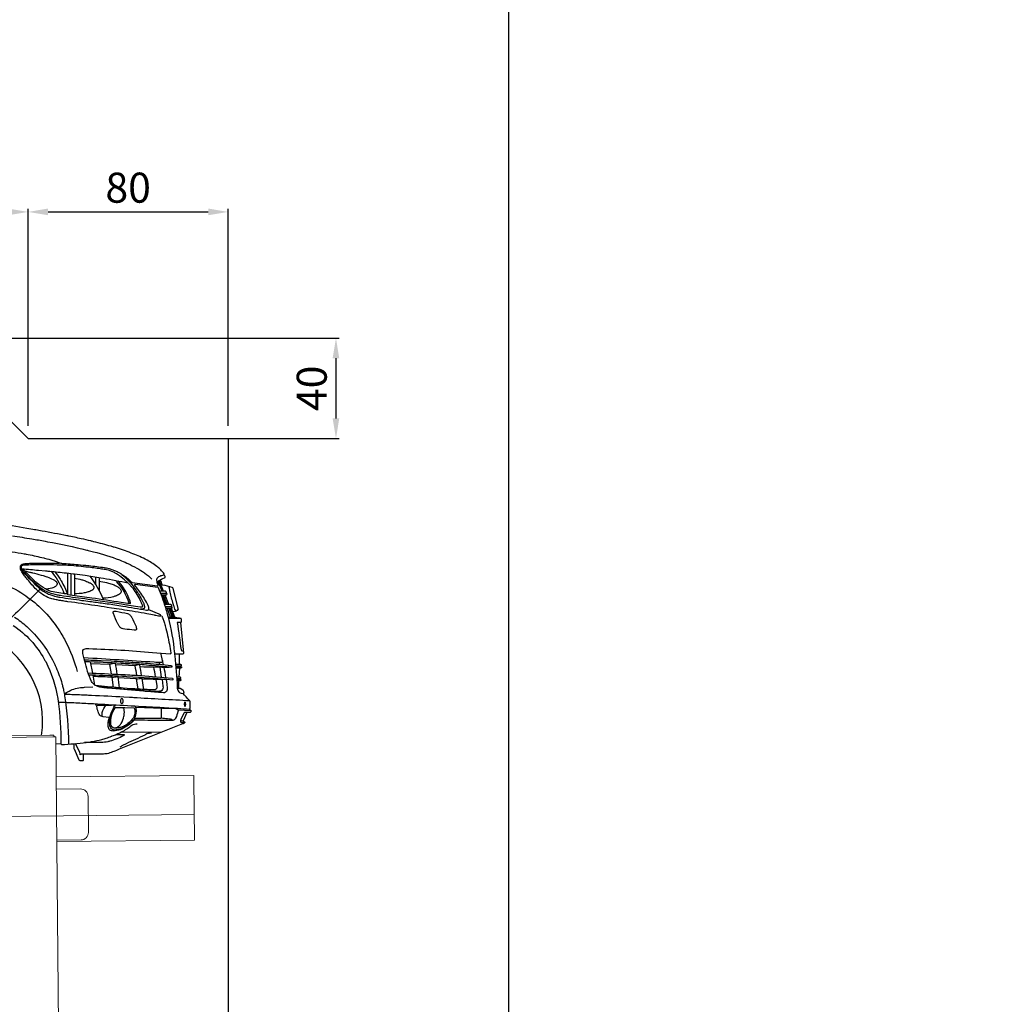
# Model space of a CAD drawing. Units: millimetres. Extents: x -18106 to -8699, y -3258 to 7829.
# Drawn here: x -17517 to -17128, y -256 to 137 of the extents above; entities that cross this region are included whole.
import ezdxf

# ---------------------------------------------------------------- set-up
doc = ezdxf.new("R2010")
doc.units = ezdxf.units.MM
doc.linetypes.add('(01) 130$0$A-AV-P00-10$0${ Origin Line }', pattern=[0])
doc.styles.get("Standard").update_dxf_attribs({"font": 'arial.ttf'})
doc.dimstyles.new('parkolay', dxfattribs={"dimtxt": 12, "dimasz": 8, "dimexe": 1.25, "dimexo": 5, "dimgap": 2, "dimtad": 1, "dimdec": 0, "dimtxsty": 'Standard', "dimcen": 8, "dimclrd": 252, "dimclre": 252, "dimclrt": 42, "dimadec": 0, "dimazin": 0, "dimtfac": 1, "dimtdec": 0, "dimtmove": 0, "dimatfit": 3, "dimfxl": 1, "dimarcsym": 1})

# ---------------------------------------------------------------- blocks, each defined once
blk = doc.blocks.new('*D59')
at = {"color": 252, "lineweight": -2, "transparency": 16777216}
for p, q in [((-17553.81, 15.12), (-17553.81, 61.86)), ((-17545.81, 60.61), (-17521.81, 60.61)), ((-17513.81, -24.88), (-17513.81, 61.86))]:
    blk.add_line(p, q, dxfattribs=at)
at = {"color": 252, "transparency": 16777216}
for points in [[(-17545.81, 61.95), (-17545.81, 59.28), (-17553.81, 60.61)], [(-17521.81, 61.95), (-17521.81, 59.28), (-17513.81, 60.61)]]:
    blk.add_solid(points, dxfattribs=at)
at = {"layer": 'Defpoints', "color": 0, "transparency": 16777216}
for p in [(-17513.81, 60.61), (-17553.81, 10.12), (-17513.81, -29.88)]:
    blk.add_point(p, dxfattribs=at)
at = {"color": 42, "transparency": 16777216, "insert": (-17533.81, 68.74), "char_height": 12, "attachment_point": 5}
blk.add_mtext('40', dxfattribs=at)
blk = doc.blocks.new('*D60')
at = {"color": 252, "lineweight": -2, "transparency": 16777216}
for p, q in [((-17513.81, -24.88), (-17513.81, 61.86)), ((-17505.81, 60.61), (-17441.81, 60.61)), ((-17433.81, -24.88), (-17433.81, 61.86))]:
    blk.add_line(p, q, dxfattribs=at)
at = {"color": 252, "transparency": 16777216}
for points in [[(-17505.81, 61.95), (-17505.81, 59.28), (-17513.81, 60.61)], [(-17441.81, 61.95), (-17441.81, 59.28), (-17433.81, 60.61)]]:
    blk.add_solid(points, dxfattribs=at)
at = {"layer": 'Defpoints', "color": 0, "transparency": 16777216}
for p in [(-17433.81, 60.61), (-17513.81, -29.88), (-17433.81, -29.88)]:
    blk.add_point(p, dxfattribs=at)
at = {"color": 42, "transparency": 16777216, "insert": (-17473.81, 68.74), "char_height": 12, "attachment_point": 5}
blk.add_mtext('80', dxfattribs=at)
blk = doc.blocks.new('*D61')
at = {"color": 252, "lineweight": -2, "transparency": 16777216}
for p, q in [((-17548.81, 10.12), (-17389.51, 10.12)), ((-17390.76, 2.12), (-17390.76, -21.88)), ((-17508.81, -29.88), (-17389.51, -29.88))]:
    blk.add_line(p, q, dxfattribs=at)
at = {"color": 252, "transparency": 16777216}
for points in [[(-17392.1, 2.12), (-17389.43, 2.12), (-17390.76, 10.12)], [(-17392.1, -21.88), (-17389.43, -21.88), (-17390.76, -29.88)]]:
    blk.add_solid(points, dxfattribs=at)
at = {"layer": 'Defpoints', "color": 0, "transparency": 16777216}
for p in [(-17553.81, 10.12), (-17513.81, -29.88), (-17390.76, -29.88)]:
    blk.add_point(p, dxfattribs=at)
at = {"color": 42, "transparency": 16777216, "insert": (-17398.89, -9.88), "char_height": 12, "attachment_point": 5, "rotation": 90}
blk.add_mtext('40', dxfattribs=at)
blk = doc.blocks.new('Parkist_11_22_h_400_yan')
at = {"color": 40, "linetype": 'Continuous', "lineweight": 15, "true_color": 0xfdbd3e}
for p, q in [((333.15, 448.99), (354.35, 449.2)), ((353.14, 449.88), (334.14, 449.7)), ((353.14, 449.88), (354.74, 449.9)), ((354.35, 449.2), (355.55, 449.21)), ((354.84, 449.9), (354.74, 449.9)), ((354.84, 449.9), (354.85, 449.2)), ((355.55, 449.21), (358.39, 133.64)), ((410.75, 433.83), (355.7, 433.31)), ((410.75, 433.23), (410.75, 433.83)), ((410.77, 431.83), (410.75, 433.23)), ((410.77, 431.83), (410.99, 408.53)), ((365.45, 428.43), (355.75, 428.34)), ((368.47, 425.46), (368.61, 411.08)), ((355.94, 407.96), (365.64, 408.05)), ((410.99, 407.93), (355.95, 407.41)), ((410.99, 408.53), (410.99, 407.93))]:
    blk.add_line(p, q, dxfattribs=at)
at = {"color": 40, "linetype": '(01) 130$0$A-AV-P00-10$0${ Origin Line }', "lineweight": 15, "true_color": 0xfdbd3e}
blk.add_line((410.87, 418.23), (-102.84, 413.34), dxfattribs=at)
at = {"color": 40, "linetype": 'Continuous', "lineweight": 15, "true_color": 0xfdbd3e}
for centre, start, end in [((365.47, 425.43), 0.546, 90.546), ((365.61, 411.05), 270.546, 0.546)]:
    blk.add_arc(centre, 3, start, end, dxfattribs=at)
blk = doc.blocks.new('400 cars')
at = {"color": 251}
for p, q in [((318.41, 289.7), (318.41, 281.38)), ((319.75, 289.54), (319.75, 280.97)), ((321.24, 289.35), (321.24, 280.76)), ((329.57, 288.18), (329.57, 285.39)), ((331.06, 287.94), (331.06, 282.83)), ((356.26, 282.43), (354.62, 286.28)), ((356.82, 282.44), (355.06, 286.73)), ((357.76, 277.09), (356.45, 280.76)), ((358.32, 277.11), (356.94, 280.78)), ((358.93, 277.13), (357.47, 280.8)), ((359.58, 272.03), (358.37, 275.44)), ((360.27, 272.03), (359.05, 275.47)), ((361.32, 272.03), (360.06, 275.58)), ((363.81, 271.49), (358.79, 271.49)), ((363.1, 257.23), (363.1, 253.21)), ((328.52, 249.69), (327.68, 254.16)), ((335.39, 253.13), (327.82, 253.41)), ((345.31, 252.62), (337.75, 252.99)), ((355.29, 253.21), (355.16, 254.09)), ((356.06, 248.09), (355.45, 252.15)), ((329.35, 244.95), (328.67, 248.88)), ((346.08, 247.46), (338.57, 247.89)), ((363.14, 251.67), (362.97, 248.15)), ((367.78, 234.64), (362.6, 234.89)), ((356.15, 226.1), (339.66, 226.02)), ((315.86, 221.32), (313.77, 221.49))]:
    blk.add_line(p, q, dxfattribs=at)
for points in [[(314.98, 293.94), (315.72, 293.67, 0.071307), (316.27, 293.56, -0.005462), (322.66, 293.08, -0.004092), (326.75, 292.69), (327.03, 292.66, -0.012755), (333.16, 291.87, -0.007571), (333.87, 291.75), (334.01, 291.73, -0.073116), (338.29, 290.26), (338.74, 290.03, -0.009366), (339.18, 289.79, -0.05602), (343.08, 286.97, -0.011932), (343.54, 286.53), (344.01, 286.07, 0.165282), (344.23, 285.96), (354.44, 284.63, 0.554502), (354.65, 284.89), (354.43, 285.55, -0.095561), (354.2, 287.22, -0.219105), (354.67, 288.09, -0.108101), (356.13, 288.77), (356.92, 288.95, 0.350904), (357.1, 289.18), (357.1, 289.26, 0.156028), (357.06, 289.4, 0.04494), (355.68, 291), (355.55, 291.13, 0.029919), (354.13, 292.36, 0.046478), (349.74, 295.11), (349.44, 295.26, 0.025667), (343.9, 297.7, 0.017459), (337.63, 299.85), (337.15, 299.99, 0.002487), (335.88, 300.37, 0.011527), (328.96, 302.22), (328.33, 302.37, 0.000594), (327.78, 302.5, 0.003838), (323.96, 303.39, 0.004395), (321.26, 303.97), (318.95, 304.44, 0.000526), (318.25, 304.59), (318.21, 304.6, 0.002155), (316.98, 304.84, 0.003728), (307.04, 306.7, 0.001575), (304.6, 307.13), (302.15, 307.55, 0.012088), (278.8, 311, 0.000061)], [(283.32, 299.98, 0.000003), (284.62, 299.83, -0.00566)], [(291.51, 298.93, -0.009501), (301.18, 297.38, -0.002326), (301.9, 297.24), (302.7, 297.09, -0.014253), (308.99, 295.71), (309.28, 295.64, -0.012823), (312.62, 294.71, -0.001292), (313.55, 294.43, -0.012047), (314.98, 293.94, -0.315275), (315.15, 293.71), (315.15, 293.64, -0.414214), (314.98, 293.47), (303.99, 293.47, 0.009925), (303.21, 293.45, 0.009526), (301.59, 293.35, 0.033426), (301.12, 293.29, 0.028437), (300.42, 293.09, 0.02021), (300.35, 293.07, 0.147886), (299.58, 292.42, 0.111884), (299.49, 292.16, 0.17362), (299.79, 290.73), (299.84, 290.66, 0.01198), (300.17, 290.15)], [(296.45, 304.56, -0.003869), (304.16, 303.35, -0.005195), (309.47, 302.42), (310.5, 302.23, -0.01315), (326.17, 298.88, -0.000764), (326.64, 298.76), (328.82, 298.23, -0.034121), (339.23, 294.91, -0.012564), (342.21, 293.65), (342.5, 293.52, -0.021602), (346.13, 291.67, -0.023147), (349.22, 289.74), (349.31, 289.68, -0.052031), (352.09, 287.29)], [(290.3, 286.37, -0.055731), (299.84, 281.87), (300.13, 281.69, -0.013475), (301.73, 280.64, -0.09245), (314.37, 267.87), (314.71, 267.37, -0.028098), (317.56, 262.6, -0.056393), (322.35, 250.3)], [(342.5, 285.75, 0.025217), (339.79, 288.14), (339.44, 288.41, 0.002214), (339.25, 288.56, 0.037042), (337.54, 289.7, 0.038521), (336.17, 290.34, 0.049668), (333.36, 291.09), (333.35, 291.1, 0.000111), (333.14, 291.13, 0.007154), (330.89, 291.46), (330.26, 291.55, 0.003718), (327.7, 291.87, 0.007837), (320.02, 292.66, 0.014202), (317.13, 292.83, 0.009812), (305.87, 292.94), (305.1, 292.93, 0.004793), (302.09, 292.88, 0.000798), (300.99, 292.84, 0.109099), (300.43, 292.7), (300.4, 292.69, 0.104033), (300.04, 292.39, 0.174145), (299.89, 291.99), (299.89, 291.86, 0.286486), (300.15, 291.44), (300.16, 291.44, 0.093637), (300.33, 291.39, -0.001862), (306.9, 290.83), (309.7, 290.58, -0.000787), (310.61, 290.5, -0.004546), (317.12, 289.84, -0.003825), (320.71, 289.42), (321.23, 289.35, -0.003448), (325.44, 288.79, -0.003035), (328.62, 288.33, -0.004083), (331.78, 287.82), (332.81, 287.65, -0.012883), (342.57, 285.73, -0.138428), (342.76, 285.63, -0.026984), (343.67, 284.64), (343.83, 284.45, -0.005224), (344.04, 284.2, -0.05004), (347.29, 279.15), (347.3, 279.14, -0.011442), (347.66, 278.4, -0.006728), (348.06, 277.48, -0.042437), (348.35, 276.6, -0.033428), (348.36, 276.5, -0.085722), (348.34, 276.19, -0.344027), (348.11, 276.02), (348.07, 276.02, -0.038801), (347.46, 276.06), (342.99, 276.76, -0.000656), (341.97, 276.92, 0.006703), (326.75, 279.14), (325.31, 279.33, -0.003372), (315.64, 280.66, -0.01442), (314.08, 280.94), (313.97, 280.96, -0.026296), (311.9, 281.5, -0.057947), (309.42, 282.62, -0.017481), (308.27, 283.36), (308.18, 283.42, -0.018804), (306.77, 284.49, -0.019815), (304.3, 286.66), (304.3, 286.67, -0.004157), (304.06, 286.9, -0.007978), (302.62, 288.37, -0.021877), (301.27, 289.92), (301.19, 290.03, -0.022307), (300.16, 291.44)], [(318.02, 281.34, -0.001848), (316.58, 281.54), (313.42, 281.99, -0.079083), (310.45, 282.92), (310.46, 282.91, -0.019532), (309.6, 283.38, -0.031966), (306.28, 285.65, -0.029111), (305.45, 286.38, -0.001093), (304.01, 287.81, -0.009352), (301.97, 289.93), (301.48, 290.46, -0.006938), (300.66, 291.37, -0.006808)], [(350.8, 275.08), (354.89, 273.39, -0.061233), (355.45, 273.08, -0.092669), (355.78, 272.72, -0.549545), (355.64, 272.42, -0.028222), (355.34, 272.4, -0.060178), (354.87, 272.45, 0.004617), (353.75, 272.7, 0.003791), (353.17, 272.82, 0.002084), (350.21, 273.38, 0.005161), (345.42, 274.22), (344.29, 274.41, 0.003165), (336.01, 275.72), (334.31, 275.98, 0.001972), (329.4, 276.71, 0.000455), (318.63, 278.25, -0.001785), (316.68, 278.53), (316.17, 278.61, -0.005998), (314.68, 278.85, -0.015326), (313.03, 279.19), (312.74, 279.26, -0.036627), (310.77, 279.88, -0.000608), (310.75, 279.89), (310.64, 279.93, -0.07338), (307.72, 281.64), (307.36, 281.93, -0.026293), (306.05, 283.1, -0.029986), (302.53, 287.03), (302.37, 287.23, -0.003717), (301.27, 288.64, -0.012911), (300.17, 290.15)], [(301.41, 290.54, -0.00491), (303.24, 290.11, -0.003885), (304.43, 289.81), (305.31, 289.58, -0.00692), (308.7, 288.65, -0.011446), (310.14, 288.19), (310.31, 288.13, -0.03148), (312.7, 287.15, -0.031466), (313.21, 286.85), (313.27, 286.81, -0.094558), (314.08, 286.03, -0.058408), (314.24, 285.74), (314.26, 285.7, -0.209841), (314.23, 284.95), (314.23, 284.94, -0.098302), (313.95, 284.57, -0.053806), (313.34, 284.13), (313.32, 284.12, -0.031522), (313, 283.97, -0.07966), (309.86, 283.23, -0.07966)], [(311.95, 290.38, -0.06752), (316.52, 282.91, -0.00565), (316.58, 282.78, -0.011897), (317.08, 281.47)], [(313.33, 290.24, -0.042837), (315.51, 287.24, -0.0017), (315.84, 286.7), (315.88, 286.62, -0.045844), (318.49, 281.15), (328.11, 279.8, -0.002767), (339.92, 278.08, 0.000013), (343.4, 277.55, 0.562762), (343.64, 277.84, 0.016801), (342.73, 280.26), (342.67, 280.39, 0.01097), (342.5, 280.77, 0.072722), (338.66, 286.56)], [(321.24, 287.69, -0.014656), (324.12, 286.99, -0.006338), (324.39, 286.92, -0.015741), (326.01, 286.37, -0.024881), (327.02, 285.94, -0.008543), (327.45, 285.72), (327.58, 285.65, -0.090347), (328.61, 284.84, -0.078724), (328.87, 284.43), (328.9, 284.36, -0.240958), (328.83, 283.34), (328.83, 283.34, -0.09987), (328.5, 282.97, -0.085581), (326.98, 282.21), (326.75, 282.15, -0.027867), (325.05, 281.73, -0.040009), (321.24, 281.35)], [(339.27, 289.74, -0.048134), (340.2, 289.08, -0.02647), (343.07, 286.33, -0.034119), (345.11, 283.84), (345.42, 283.4, -0.023691), (347.78, 279.73, -0.012048), (348.32, 278.73), (348.47, 278.45, -0.011813), (348.68, 278.02, -0.03393), (349.09, 276.92), (349.13, 276.8, -0.113408), (349.19, 275.8, -0.193875), (349.04, 275.55, -0.130099), (348.42, 275.3), (348.28, 275.28, -0.075592), (347.57, 275.3)], [(354.43, 285.54, -0.331554), (354.75, 286.52, -0.081669), (357.27, 287.74, 0.406286), (357.48, 288.12, 0.021737), (357.34, 288.55, 0.377243), (356.71, 288.9)], [(306.28, 284.48, 0.000656), (307.06, 283.74), (307.11, 283.7, 0.058331), (309.23, 282.12), (309.38, 282.04, 0.024989), (310.49, 281.46, 0.024421), (312.16, 280.81, 0.015539), (313, 280.55), (313.29, 280.47, 0.02186), (314.48, 280.21), (314.63, 280.18, 0.006319), (315.42, 280.05, 0.004094), (324.2, 278.78, 0.002497), (327.31, 278.37, -0.003199), (332.73, 277.66, -0.004987), (338.93, 276.73), (340.52, 276.48, -0.005525), (349.97, 274.87, 0.067882), (350.35, 274.85), (350.37, 274.86, 0.364286), (350.95, 275.45, 0.020558), (350.95, 275.47), (350.95, 275.5, 0.056623), (350.89, 276.03, 0.064492), (350.43, 277.27), (350.3, 277.52, 0.009136), (349.97, 278.12, 0.029689), (346.97, 282.7), (345.34, 284.9, -0.661842), (345.5, 285.19), (354.53, 284.02)], [(331.06, 286.44, -0.031454), (334.08, 285.9), (334.84, 285.71, -0.020038), (335.81, 285.43, -0.029245), (337.54, 284.73, -0.029217), (338.51, 284.21), (338.54, 284.19, -0.095402), (339.67, 283.14, -0.07315), (339.8, 282.9, -0.292192), (339.48, 281.52), (339.47, 281.51, -0.036538), (339.25, 281.32, -0.074045), (337.57, 280.44), (337.42, 280.39, -0.015997), (336.85, 280.21, -0.061315), (332.63, 279.59)], [(354.53, 284.02, -0.266913), (354.72, 283.88, -0.02766), (357.56, 275.94), (357.78, 275.17, -0.004478), (358.17, 273.82, -0.037834), (360.97, 259.65), (361.12, 258.4, -0.0031), (361.31, 256.65, -0.01547), (362.28, 243.95, 0.124058), (362.66, 242.66), (362.72, 242.57, 0.20492), (363.88, 241.73, 0.022804), (363.96, 241.72), (364.65, 241.62, 0.45173), (365.01, 241.93, 0.072677), (364.95, 242.34, 0.16201), (364.67, 242.75), (363.69, 243.49, 0.162524), (363.5, 243.55), (362.32, 243.55)], [(355.34, 286.9, -0.051153), (356.2, 285.11, 0.277814), (356.39, 284.96, -0.044551), (360.16, 284.07, -0.255594), (360.52, 283.69), (362.6, 275.56, -0.220672), (362.51, 275.11), (362.24, 274.72, -0.210102), (361.53, 274.3), (360.56, 274.18)], [(361.76, 274.35, -0.0308), (361.04, 276.26, -0.003181), (360.58, 277.79), (360.53, 277.97, -0.018768), (359.33, 282.69, -0.003768), (359.28, 282.92), (359.28, 282.94, -0.036355), (359.1, 284.39)], [(297.27, 272.06, -0.037578), (302.15, 268.35), (302.22, 268.29, -0.013902), (303.81, 266.79, -0.089412), (313.34, 253.2, -0.000066), (313.51, 252.83), (313.53, 252.8, -0.035667), (315.98, 246.31), (316.2, 245.59, -0.006923), (316.41, 244.84, -0.010757), (316.78, 243.34), (316.89, 242.83, -0.015372), (317.3, 240.69, -0.038493), (318.88, 221.33)], [(355.63, 281.62), (357.92, 281.7, 0.432015), (358, 281.78, 0.256466), (357.57, 282.42, 0.127225), (357.37, 282.46), (355.32, 282.39)], [(355.7, 281.42), (358.02, 281.5, -0.384307), (358.1, 281.43, -0.156267), (358.02, 280.98, -0.269751), (357.76, 280.81), (355.96, 280.75)], [(296.78, 268.78, -0.116511), (309.17, 255.31), (309.45, 254.81, -0.009417), (309.73, 254.29, -0.078376), (314.56, 239.58), (314.63, 239.18, -0.007397), (314.72, 238.54, -0.033426), (315.83, 221.44, 0.423973), (316.07, 221.21, 0.025712), (325.91, 222.02, 0.002494), (326.61, 222.12), (327.05, 222.18, 0.023064), (331.12, 222.96, 0.013223), (333.12, 223.5, 0.010092), (333.88, 223.74, 0.004498), (335.96, 224.47, 0.004782), (336.32, 224.6), (336.85, 224.81, 0.009781), (338.39, 225.43, 0.005799), (338.81, 225.62, 0.015614), (340.75, 226.58, 0.03423), (342.57, 227.72, -0.003023), (344.2, 228.89, -0.101326), (345.22, 229.34, -0.05423), (346.29, 229.45)], [(357.45, 276.3), (360.02, 276.38, 0.432015), (360.1, 276.47, 0.256466), (359.66, 277.11, 0.127225), (359.47, 277.15), (357.21, 277.07)], [(357.51, 276.1), (360.12, 276.19, -0.384307), (360.2, 276.12, -0.156267), (360.12, 275.66, -0.269751), (359.85, 275.49), (357.71, 275.42)], [(336.75, 274.18, -0.157221), (336.83, 274.32), (336.84, 274.33, -0.127116), (336.97, 274.4, -0.06331), (337.28, 274.44), (337.39, 274.44, -0.039856), (337.89, 274.4, -0.015204), (342.48, 273.52, -0.119289), (343.14, 273.19, -0.086479), (343.96, 272.23), (343.99, 272.17, -0.010398), (344.15, 271.89, -0.023963), (345.72, 268.57, -0.028743), (345.93, 267.98), (345.93, 267.95, -0.116454), (345.97, 267.15, -0.360891), (345.66, 266.89), (345.61, 266.89, -0.020974), (345.09, 266.91, -0.005256), (341.29, 267.27, -0.078315), (340.23, 267.56), (340.21, 267.56, -0.131777), (339.18, 268.39), (339.13, 268.47, -0.041083), (338.52, 269.46, -0.02927), (336.79, 273.48, -0.079072), (336.72, 273.85, -0.055212), (336.75, 274.18)], [(356.12, 272.56, -0.006796), (356.33, 272.05), (356.4, 271.89, -0.018829), (356.89, 270.49, -0.007301), (357.42, 268.72), (357.46, 268.55, -0.014099), (358.43, 264.68, -0.012932), (359.77, 257.8, -0.488834), (359.43, 257.43)], [(358.65, 272.03), (361.24, 272.03, -0.038131), (361.71, 271.99, -0.018357), (363.49, 271.65, -0.046238), (363.63, 271.61), (363.64, 271.6, -0.105368), (363.84, 271.46, -0.187188), (363.92, 271.25), (363.92, 270.24, -0.414214), (363.69, 270), (362.4, 270)], [(363.54, 270), (364.79, 257.66, -0.444151), (364.4, 257.23), (361.25, 257.23)], [(362.4, 270, 0.456819), (362.33, 269.91, -0.003167), (363.84, 258.95, 0.376466), (364.19, 258.64), (364.68, 258.64)], [(332.67, 243.94, -0.014993), (331.01, 244.25, -0.107235), (329.12, 245.11, -0.113861), (328.09, 246.33, -0.047873), (326.47, 250.39), (326.45, 250.49, -0.000114), (326.12, 251.61, -0.013311), (325.13, 255.39), (324.61, 257.6, -0.05748), (324.52, 258.43, -0.197839), (324.79, 259.1, -0.161176), (325.52, 259.47, -0.008962), (325.55, 259.47, -0.03784), (326.97, 259.53, -0.011351), (352.43, 258.01), (359.43, 257.43)], [(325, 255.95, -0.002614), (353.08, 254.17, 0.021384), (355.96, 254.09, 0.473998), (356.48, 254.76)], [(325.21, 255.05, -0.001788), (331.92, 254.76), (335.83, 254.57, -0.003065), (340.64, 254.32, -0.00316), (346.93, 253.9), (347.05, 253.89, -0.003048), (350.39, 253.63, -0.000916), (359.86, 252.82, -0.388726), (360.15, 252.5), (360.15, 252.25, -0.439712), (359.93, 252.04, -0.000109), (356.28, 252.36, 0.00093), (351.03, 252.81), (350.92, 252.82, 0.002773), (347.35, 253.09), (346.85, 253.13, 0.004411), (339.93, 253.57, 0.003637), (325.41, 254.25)], [(336.05, 249.37), (335.39, 253.12, -0.385645), (335.51, 253.3, -0.022357), (337.27, 253.71)], [(347.07, 253.11, 0.025197), (345.37, 252.67, 0.387253), (345.32, 252.58, -0.013849), (346.01, 248.86)], [(361.7, 252.61), (363.9, 252.61, 0.414214), (364.02, 252.73), (364.02, 252.81, 0.16219), (363.94, 253.04, 0.018368), (363.92, 253.07, 0.216849), (363.6, 253.21), (361.65, 253.21)], [(361.73, 252.27), (363.9, 252.27, -0.414214), (364.02, 252.15), (364.02, 252.07, -0.16219), (363.94, 251.84, -0.018368), (363.92, 251.81, -0.216849), (363.6, 251.67), (361.78, 251.67)], [(326.67, 249.76, -0.003195), (339.72, 249.19), (340.59, 249.14, -0.004592), (347.8, 248.71, -0.005326), (360.25, 247.72, -0.38807), (360.47, 247.49), (360.47, 247.02, -0.440614), (360.38, 246.94, 0.008075), (342.22, 248.27, 0.001968), (340.37, 248.37), (338.74, 248.45, 0.000973), (335.6, 248.6), (332.44, 248.74, 0.004604), (326.95, 248.94)], [(336.78, 244.02), (336.24, 248.05, -0.006589), (338.38, 248.34, -0.406802), (338.51, 248.24, -0.008359), (339.09, 243.84)], [(362.08, 247.55), (363.65, 247.55, 0.414214), (363.76, 247.67), (363.76, 247.74, 0.16219), (363.69, 247.98, 0.018368), (363.66, 248, 0.216849), (363.35, 248.15), (362.04, 248.15)], [(367.37, 238.62, -0.001737), (344.89, 239.88, 0.000743), (343.26, 239.98), (340.98, 240.11, 0.002815), (328.05, 240.76, 0.000917), (325.74, 240.86), (323.99, 240.94, 0.002566), (317.93, 241.16, -0.634009), (317.75, 241.58, -0.066636), (318.44, 242.18, -0.013957), (318.53, 242.23, -0.10483), (323.63, 243.92, -0.015746), (325.25, 244.05), (328.56, 244.2)], [(353.78, 247.18), (354.14, 244.59, -0.025328), (354.15, 244.46, -0.055144), (354.1, 243.75, -0.043098), (354.07, 243.63, -0.232123), (353.44, 243.03, -0.076078), (353.27, 243), (353.08, 243, -0.010264), (352.43, 243.02, -0.004288), (346.74, 243.3, -0.00353), (343.86, 243.49), (340.63, 243.72, -0.003321), (335.13, 244.16, -0.005243), (332.51, 244.41), (332.09, 244.45, -0.011423), (329.64, 244.77)], [(357.92, 247.16), (358.13, 245.34, -0.039555), (358.22, 243.17, -0.139797), (357.95, 242.35), (357.94, 242.34, -0.213254), (357.22, 241.89), (357.18, 241.88, -0.050263), (356.87, 241.87, -0.001109), (354.75, 242.02, -0.003826), (348.76, 242.49), (334.61, 243.7, -0.017404), (332.67, 243.94, -0.017404)], [(356.21, 247.12), (356.58, 244.51, -0.084143), (356.56, 243.56, -0.3343), (355.32, 242.45), (355.21, 242.44, -0.033488), (354.16, 242.42, -0.009969), (333.7, 243.8)], [(346.64, 243.31), (346.08, 247.46, 0.045015), (348.02, 247.63, -0.426653), (348.16, 247.53), (348.75, 243.19)], [(357.93, 247.16, -0.007067), (349.5, 247.28), (348.19, 247.31)], [(362.1, 247.2), (363.65, 247.2, -0.414214), (363.76, 247.08), (363.76, 247.01, -0.16219), (363.69, 246.77, -0.018368), (363.66, 246.75, -0.216849), (363.35, 246.6), (362.14, 246.6)], [(362.83, 246.61), (362.83, 245.57, -0.03116), (362.71, 243.55)], [(314.78, 238.13), (317.69, 238.05, -0.000249), (318.95, 238), (320.96, 237.91, -0.002556), (327.38, 237.59, 0.000166), (351.36, 236.27, -0.000513), (355.39, 236.04), (362.59, 235.63, -0.000165), (367.09, 235.37, 0.431121), (367.42, 235.69), (367.42, 238.36, 0.209478), (367.22, 238.82, -0.039526), (364.62, 241.63, -0.039378)], [(361.6, 235.6), (362.51, 234.98, -0.279265), (362.64, 234.69, -0.006258), (362.63, 234.59, -0.025278), (362.6, 234.44, -0.052339), (361.65, 231.77, -0.068405), (361.29, 231.23), (361.28, 231.21, -0.199142), (360.48, 230.82, -0.015763), (360.2, 230.82), (355.99, 230.82, -0.004096), (345.23, 230.9, 0.204485), (345.11, 230.86, -0.090594), (340.13, 227.38, -0.037641), (338.8, 226.89), (338.74, 226.87, -0.087945), (336.17, 226.6, -0.050019), (335.98, 226.63, -0.220565), (334.92, 227.54), (334.9, 227.59, -0.082262), (334.7, 228.33, -0.110413), (335.08, 231.57, 0.093329), (335.12, 231.8, 0.02079), (335.11, 231.9, 0.353608), (334.97, 232.04), (332.67, 232.25, -0.200756), (331.34, 232.97, -0.065998), (330.94, 233.6), (330.89, 233.72, -0.017433), (330.69, 234.23, -0.046663), (330.13, 236.35, 0.018056), (330.07, 236.62), (330.06, 236.65, 0.10383), (329.68, 237.46)], [(329.97, 236.95, -0.009786), (335.76, 236.89, 0.129408), (336.34, 237.02, 0.018913), (336.45, 237.08)], [(332.24, 232.34), (332.24, 233.22, -0.065337), (332.34, 234.03, -0.096614), (333.76, 236.93)], [(345.39, 236.59, -0.068638), (345.75, 235.67, -0.016445), (345.77, 235.54, -0.141338), (345.36, 232.01, 0.062071), (345.23, 231.54, -0.039622), (345.16, 231.19, -0.113929), (345.1, 231.1, -0.090724), (340.46, 227.72, -0.022335), (339.95, 227.5, -0.088491), (337.18, 226.98, -0.203478), (336.04, 227.46, -0.101946), (335.57, 228.19), (335.55, 228.24, -0.062789), (335.32, 229.19, -0.084878), (335.47, 232.13), (335.49, 232.24, -0.000201), (335.55, 232.48, -0.067404), (336.77, 235.75, -0.009724), (336.83, 235.85, -0.042151), (337.65, 237.02)], [(345, 235.79, -0.255869), (345.07, 235.75, -0.000613), (345.07, 235.74, -0.08457), (345.3, 235.1, -0.038451), (345.38, 234.33, -0.092453), (345.1, 232.62), (345.06, 232.51, -0.086027), (344.4, 231.33), (344.35, 231.28, -0.056724), (342.56, 229.55, -0.0456), (340.82, 228.44, -0.046461), (339.67, 227.98), (339.53, 227.94, -0.130647), (336.85, 227.86, -0.092148), (336.43, 228.05), (336.41, 228.06, -0.157457), (335.9, 228.73), (335.88, 228.77, -0.064654), (335.75, 229.37, -0.067854), (335.86, 231.84), (335.94, 232.2, -0.097295), (337.6, 236.06, -0.261407), (337.8, 236.16), (345, 235.79)], [(366.11, 233.96), (364.63, 230.71, 0.472351), (364.79, 230.38, -0.046588), (365.17, 230.25, -0.560012), (365.22, 229.85, -0.055006), (364.88, 229.63), (364.82, 229.6, -0.019222), (364.41, 229.42), (339.09, 219.26, -0.001847), (338.01, 218.83), (337.39, 218.58, -0.004131), (335.42, 217.83, -0.051401), (334.25, 217.52, -0.024557), (332.39, 217.33, -0.013539), (330.88, 217.29), (323.93, 217.29, 0.213885), (323.7, 217.18), (323.57, 217.04, -0.689154), (323.44, 217.1)], [(336.13, 228.32, 0.062193), (336.24, 228.21, 0.234706), (337.87, 227.93), (337.93, 227.95, 0.068767), (338.42, 228.18, 0.074229), (339.63, 229.22, 0.036975), (339.9, 229.6), (339.93, 229.64, 0.098532), (341.01, 232.49, 0.000044), (341.06, 232.76), (341.06, 232.79, 0.085189), (341.05, 235.37, 0.349778), (340.63, 235.74), (337.49, 235.9)], [(355.91, 235.56), (355.91, 232.03, -0.215505), (355.77, 231.73, -0.150684), (355.32, 231.53, -0.030891), (355.12, 231.52), (345.23, 231.52)], [(362.26, 235.65, -0.021824), (359.82, 235.53), (359.64, 235.53, -0.001595), (359.46, 235.53), (357.18, 235.53, -0.008505), (356.38, 235.54), (345.68, 235.91)], [(366.98, 235.38, -0.051352), (367.65, 234.95, -0.038005), (367.68, 234.92, -0.208699), (367.78, 234.63, -0.101344), (367.68, 234.28), (367.64, 234.21, -0.051796), (367.51, 234.01, -0.224605), (367.39, 233.96), (365.23, 233.96, 0.30158), (364.87, 233.72), (363.77, 231.12, 0.100126), (363.62, 230.36, 0.252876), (363.78, 230.07, 0.14604), (364.2, 229.94), (365.29, 229.94)], [(355.85, 231.82, -0.017045), (358.43, 231.56), (359.2, 231.46, -0.014358), (359.43, 231.42, -0.024003), (359.93, 231.3, -0.048445), (360.13, 231.22), (360.15, 231.2, -0.279437), (360.32, 230.93), (360.32, 230.82)], [(363.74, 231.03, 0.164309), (363.73, 230.78), (363.74, 230.76, 0.216169), (363.86, 230.62, 0.104774), (364.05, 230.58), (364.61, 230.58)], [(337.89, 225.23), (340.96, 225.23, -0.652631), (341.08, 224.94, -0.019275), (341, 224.85, -0.062699), (340.74, 224.67, -0.0583), (335.33, 222.48), (335.14, 222.42, -0.015465), (334.57, 222.29, -0.041629), (331.91, 221.96, -0.009983), (330.62, 221.93), (325.24, 221.93)], [(352.04, 225.66), (351.49, 225.66, 0.134386), (349.76, 225.19, -0.0228), (349.29, 224.94, -0.003666), (341.94, 221.52, 0.014915), (340.68, 220.89), (340.47, 220.79, 0.026152), (339.29, 220.08)], [(321, 221.49), (321, 219.81, 0.103627), (321.08, 219.46), (323.02, 215.04, 0.297804), (323.38, 214.8), (324.62, 214.8, 0.414214), (324.85, 215.04), (324.85, 217.29)], [(323.44, 217.1), (323.44, 217.56, 0.109274), (323.33, 218.06), (321.7, 221.55)]]:
    blk.add_lwpolyline(points, format="xyb", dxfattribs=at)
for centre, radius, start, end in [((426.33, 410.9), 174.33, 223.355, 226.4798), ((291.79, 261.76), 44.56, 22.9403, 36.752), ((2589.98, -2046.74), 3261.61, 134.40836, 134.73314), ((320.79, 270.68), 23.32, 17.2859, 42.242), ((333.88, 264.28), 27.99, 16.0835, 23.6034), ((271.22, 230.46), 37.29, 351.3329, 217.7952), ((237.19, 228.5), 122.15, 11.6074, 13.8442), ((246.29, 236.14), 93, 8.133, 10.8771), ((289.35, 240.76), 59.25, 7.7011, 12.0211), ((360.3, 646.12), 394, 268.1323, 269.8151), ((280.86, 238.36), 73.4, 7.7751, 10.8614), ((237.19, 228.5), 122.15, 9.1567, 11.1545), ((326.01, 75.29), 173.06, 86.6114, 89.0896)]:
    blk.add_arc(centre, radius, start, end, dxfattribs=at)
at = {"color": 251, "extrusion": (0, 0, -1)}
for centre, major_axis, ratio in [((340.17, 238.55), (0, 0.955), 0.600549), ((365.41, 237.25), (0.024, 0.921), 0.337786)]:
    blk.add_ellipse(centre, major_axis=major_axis, ratio=ratio, dxfattribs=at)

msp = doc.modelspace()

# ---------------------------------------------------------------- linework, layer by layer
for points in [[(-18105.54, -699.38), (-17321.64, -699.38), (-17321.64, 153.46), (-18105.54, 153.46)], [(-17321.64, 153.46), (-16537.74, 153.46), (-16537.74, -699.38), (-17321.64, -699.38)]]:
    msp.add_lwpolyline(points, close=True)
at = {"color": 251, "linetype": '(01) 130$0$A-AV-P00-10$0${ Origin Line }', "ltscale": 3}
msp.add_lwpolyline([(-17963.81, -389.38), (-17963.81, -29.88), (-17938.81, -29.88), (-17913.81, 10.12), (-17553.81, 10.12), (-17513.81, -29.88), (-17433.81, -29.88), (-17433.81, -594.38), (-17963.81, -599.38), (-17963.81, -389.38), (-18038.81, -389.38)], dxfattribs=at)

# ---------------------------------------------------------------- block references
for name, p in [('400 cars', (-17816.49, -373.37)), ('Parkist_11_22_h_400_yan', (-17858.29, -598.38))]:
    msp.add_blockref(name, p)

# ---------------------------------------------------------------- dimensions: what is measured, and where the dimension line sits
for base, p1, p2, picture, middle in [((-17513.81, 60.61), (-17553.81, 10.12), (-17513.81, -29.88), '*D59', (-17533.81, 68.74)), ((-17433.81, 60.61), (-17513.81, -29.88), (-17433.81, -29.88), '*D60', (-17473.81, 68.74))]:
    dim = msp.add_linear_dim(base=base, p1=p1, p2=p2, dimstyle='parkolay')
    dim.commit()
    dim.dimension.update_dxf_attribs({"geometry": picture, "text_midpoint": middle})
dim = msp.add_linear_dim(base=(-17390.76, -29.88), p1=(-17553.81, 10.12), p2=(-17513.81, -29.88), angle=90, dimstyle='parkolay')
dim.commit()
dim.dimension.update_dxf_attribs({"geometry": '*D61', "text_midpoint": (-17398.89, -9.88)})

doc.saveas('drawing.dxf')
